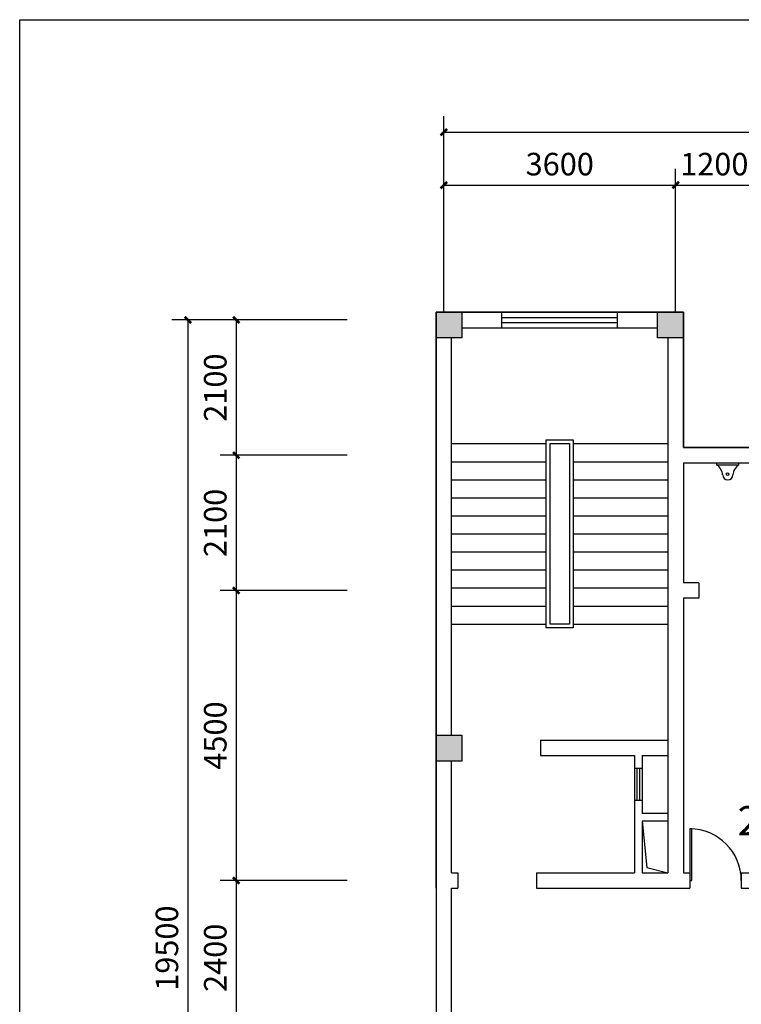
# Model space of a CAD drawing. Extents: x 215132 to 353059, y 205192 to 385631.
# Drawn here: x 286977 to 298183, y 370336 to 385619 of the extents above; entities that cross this region are included whole.
import ezdxf

# ---------------------------------------------------------------- set-up
doc = ezdxf.new("R2010")
doc.units = 0
doc.header["$LTSCALE"] = 1000
doc.header["$MEASUREMENT"] = 0
for name, color, linetype in [('3', 3, 'Continuous'), ('75-(-1F)-grid-50    jingxiang$0$A-Pump', 161, 'Continuous'), ('PUB_TEXT', 7, 'Continuous'), ('门窗', 160, 'Continuous')]:
    doc.layers.add(name, color=color, linetype=linetype)
doc.styles.get("Standard").update_dxf_attribs({"font": 'gbenor.shx', "bigfont": 'gbcbig.shx'})
doc.styles.add('宋体', font='txt', dxfattribs={"width": 0.7, "height": 5})
doc.dimstyles.get("Standard").update_dxf_attribs({"dimscale": 100, "dimtxt": 3.5, "dimasz": 1, "dimexe": 2.5, "dimexo": 3, "dimgap": 1.5, "dimtad": 1, "dimdec": 0, "dimzin": 0, "dimdsep": 46, "dimtxsty": 'Standard', "dimblk": 'ARCHTICK', "dimcen": 0.09, "dimadec": 0, "dimazin": 0, "dimtfac": 1, "dimtdec": 0, "dimtix": 1, "dimtmove": 2, "dimatfit": 3, "dimfxl": 1, "dimtolj": 1, "dimtzin": 0, "dimarcsym": 0})

# ---------------------------------------------------------------- blocks, each defined once
blk = doc.blocks.new('_ArchTick')
at = {"color": 0, "linetype": 'ByBlock', "const_width": 0.4}
blk.add_lwpolyline([(-0.5, -0.5), (0.5, 0.5)], dxfattribs=at)
blk = doc.blocks.new('*D317')
at = {"layer": '75-(-1F)-grid-50    jingxiang$0$A-Pump', "color": 0, "lineweight": -2, "transparency": 16777216}
for p, q in [((293563, 381078), (293563, 383302)), ((297163, 381078), (297163, 383302)), ((293563, 383052), (297163, 383052))]:
    blk.add_line(p, q, dxfattribs=at)
at = {"layer": 'Defpoints', "color": 0, "transparency": 16777216}
for p in [(297163, 383052), (293563, 379578), (297163, 379578)]:
    blk.add_point(p, dxfattribs=at)
at = {"layer": '75-(-1F)-grid-50    jingxiang$0$A-Pump', "color": 0, "lineweight": -2, "transparency": 16777216, "xscale": 100, "yscale": 100, "zscale": 100, "rotation": 180}
blk.add_blockref('_ArchTick', (293563, 383052), dxfattribs=at)
at = {"layer": '75-(-1F)-grid-50    jingxiang$0$A-Pump', "color": 0, "lineweight": -2, "transparency": 16777216, "xscale": 100, "yscale": 100, "zscale": 100}
blk.add_blockref('_ArchTick', (297163, 383052), dxfattribs=at)
at = {"layer": '75-(-1F)-grid-50    jingxiang$0$A-Pump', "color": 0, "transparency": 16777216, "insert": (295363, 383377), "char_height": 350, "attachment_point": 5}
blk.add_mtext('\\A1;3600', dxfattribs=at)
blk = doc.blocks.new('*D318')
at = {"layer": '75-(-1F)-grid-50    jingxiang$0$A-Pump', "color": 0, "lineweight": -2, "transparency": 16777216}
for p, q in [((297163, 381078), (297163, 383302)), ((298363, 381078), (298363, 383302)), ((297163, 383052), (298363, 383052))]:
    blk.add_line(p, q, dxfattribs=at)
at = {"layer": 'Defpoints', "color": 0, "transparency": 16777216}
for p in [(298363, 383052), (297163, 379578), (298363, 379578)]:
    blk.add_point(p, dxfattribs=at)
at = {"layer": '75-(-1F)-grid-50    jingxiang$0$A-Pump', "color": 0, "lineweight": -2, "transparency": 16777216, "xscale": 100, "yscale": 100, "zscale": 100, "rotation": 180}
blk.add_blockref('_ArchTick', (297163, 383052), dxfattribs=at)
at = {"layer": '75-(-1F)-grid-50    jingxiang$0$A-Pump', "color": 0, "lineweight": -2, "transparency": 16777216, "xscale": 100, "yscale": 100, "zscale": 100}
blk.add_blockref('_ArchTick', (298363, 383052), dxfattribs=at)
at = {"layer": '75-(-1F)-grid-50    jingxiang$0$A-Pump', "color": 0, "transparency": 16777216, "insert": (297763, 383377), "char_height": 350, "attachment_point": 5}
blk.add_mtext('\\A1;1200', dxfattribs=at)
blk = doc.blocks.new('*D346')
at = {"layer": '75-(-1F)-grid-50    jingxiang$0$A-Pump', "color": 0, "lineweight": -2, "transparency": 16777216}
for p, q in [((293563, 381078), (293563, 384124)), ((346363, 381078), (346363, 384124)), ((293563, 383874), (346363, 383874))]:
    blk.add_line(p, q, dxfattribs=at)
at = {"layer": 'Defpoints', "color": 0, "transparency": 16777216}
for p in [(346363, 383874), (293563, 379578), (346363, 379578)]:
    blk.add_point(p, dxfattribs=at)
at = {"layer": '75-(-1F)-grid-50    jingxiang$0$A-Pump', "color": 0, "lineweight": -2, "transparency": 16777216, "xscale": 100, "yscale": 100, "zscale": 100, "rotation": 180}
blk.add_blockref('_ArchTick', (293563, 383874), dxfattribs=at)
at = {"layer": '75-(-1F)-grid-50    jingxiang$0$A-Pump', "color": 0, "lineweight": -2, "transparency": 16777216, "xscale": 100, "yscale": 100, "zscale": 100}
blk.add_blockref('_ArchTick', (346363, 383874), dxfattribs=at)
at = {"layer": '75-(-1F)-grid-50    jingxiang$0$A-Pump', "color": 0, "transparency": 16777216, "insert": (319963, 384199), "char_height": 350, "attachment_point": 5}
blk.add_mtext('\\A1;52800', dxfattribs=at)
blk = doc.blocks.new('A$C61AD1012')
at = {"layer": '门窗', "color": 5, "ltscale": 20}
blk.add_lwpolyline([(0, 336), (32, 336), (32, 0), (0, 0)], close=True, dxfattribs=at)
blk.add_circle((174, 165), 20.6, dxfattribs=at)
for centre, radius, start, end in [((203, 455), 209, 214.9727, 265.0556), ((183, 168), 79.7, 271.8475, 88.1525), ((203, -120), 209, 94.9444, 145.0273)]:
    blk.add_arc(centre, radius, start, end, dxfattribs=at)
blk = doc.blocks.new('A$C6B1C3961')
blk.add_lwpolyline([(30, 800), (0, 800), (0, 0), (30, 0)], close=True)
blk.add_arc((0, 0), 800, 0, 90)
blk = doc.blocks.new('*D348')
at = {"layer": '75-(-1F)-grid-50    jingxiang$0$A-Pump', "color": 0, "lineweight": -2, "transparency": 16777216}
for p, q in [((292063, 380958), (290089, 380958)), ((290339, 380958), (290339, 378858)), ((292063, 378858), (290089, 378858))]:
    blk.add_line(p, q, dxfattribs=at)
at = {"layer": 'Defpoints', "color": 0, "transparency": 16777216}
for p in [(293563, 380958), (290339, 378858), (293563, 378858)]:
    blk.add_point(p, dxfattribs=at)
at = {"layer": '75-(-1F)-grid-50    jingxiang$0$A-Pump', "color": 0, "lineweight": -2, "transparency": 16777216, "xscale": 100, "yscale": 100, "zscale": 100}
for p, rotation in [((290339, 380958), 90), ((290339, 378858), 270)]:
    blk.add_blockref('_ArchTick', p, dxfattribs=dict(at, rotation=rotation))
at = {"layer": '75-(-1F)-grid-50    jingxiang$0$A-Pump', "color": 0, "transparency": 16777216, "insert": (290014, 379908), "char_height": 350, "attachment_point": 5, "rotation": 90}
blk.add_mtext('\\A1;2100', dxfattribs=at)
blk = doc.blocks.new('*D349')
at = {"layer": '75-(-1F)-grid-50    jingxiang$0$A-Pump', "color": 0, "lineweight": -2, "transparency": 16777216}
for p, q in [((292063, 378858), (290089, 378858)), ((290339, 378858), (290339, 376758)), ((292063, 376758), (290089, 376758))]:
    blk.add_line(p, q, dxfattribs=at)
at = {"layer": 'Defpoints', "color": 0, "transparency": 16777216}
for p in [(293563, 378858), (290339, 376758), (293563, 376758)]:
    blk.add_point(p, dxfattribs=at)
at = {"layer": '75-(-1F)-grid-50    jingxiang$0$A-Pump', "color": 0, "lineweight": -2, "transparency": 16777216, "xscale": 100, "yscale": 100, "zscale": 100}
for p, rotation in [((290339, 378858), 90), ((290339, 376758), 270)]:
    blk.add_blockref('_ArchTick', p, dxfattribs=dict(at, rotation=rotation))
at = {"layer": '75-(-1F)-grid-50    jingxiang$0$A-Pump', "color": 0, "transparency": 16777216, "insert": (290014, 377808), "char_height": 350, "attachment_point": 5, "rotation": 90}
blk.add_mtext('\\A1;2100', dxfattribs=at)
blk = doc.blocks.new('*D350')
at = {"layer": '75-(-1F)-grid-50    jingxiang$0$A-Pump', "color": 0, "lineweight": -2, "transparency": 16777216}
for p, q in [((292063, 376758), (290089, 376758)), ((290339, 376758), (290339, 372258)), ((292063, 372258), (290089, 372258))]:
    blk.add_line(p, q, dxfattribs=at)
at = {"layer": 'Defpoints', "color": 0, "transparency": 16777216}
for p in [(293563, 376758), (290339, 372258), (293563, 372258)]:
    blk.add_point(p, dxfattribs=at)
at = {"layer": '75-(-1F)-grid-50    jingxiang$0$A-Pump', "color": 0, "lineweight": -2, "transparency": 16777216, "xscale": 100, "yscale": 100, "zscale": 100}
for p, rotation in [((290339, 376758), 90), ((290339, 372258), 270)]:
    blk.add_blockref('_ArchTick', p, dxfattribs=dict(at, rotation=rotation))
at = {"layer": '75-(-1F)-grid-50    jingxiang$0$A-Pump', "color": 0, "transparency": 16777216, "insert": (290014, 374508), "char_height": 350, "attachment_point": 5, "rotation": 90}
blk.add_mtext('\\A1;4500', dxfattribs=at)
blk = doc.blocks.new('*D351')
at = {"layer": '75-(-1F)-grid-50    jingxiang$0$A-Pump', "color": 0, "lineweight": -2, "transparency": 16777216}
for p, q in [((292063, 372258), (290089, 372258)), ((290339, 372258), (290339, 369858)), ((292063, 369858), (290089, 369858))]:
    blk.add_line(p, q, dxfattribs=at)
at = {"layer": 'Defpoints', "color": 0, "transparency": 16777216}
for p in [(293563, 372258), (290339, 369858), (293563, 369858)]:
    blk.add_point(p, dxfattribs=at)
at = {"layer": '75-(-1F)-grid-50    jingxiang$0$A-Pump', "color": 0, "lineweight": -2, "transparency": 16777216, "xscale": 100, "yscale": 100, "zscale": 100}
for p, rotation in [((290339, 372258), 90), ((290339, 369858), 270)]:
    blk.add_blockref('_ArchTick', p, dxfattribs=dict(at, rotation=rotation))
at = {"layer": '75-(-1F)-grid-50    jingxiang$0$A-Pump', "color": 0, "transparency": 16777216, "insert": (290014, 371058), "char_height": 350, "attachment_point": 5, "rotation": 90}
blk.add_mtext('\\A1;2400', dxfattribs=at)
blk = doc.blocks.new('*D361')
at = {"layer": '75-(-1F)-grid-50    jingxiang$0$A-Pump', "color": 0, "lineweight": -2, "transparency": 16777216}
for p, q in [((292063, 380958), (289338, 380958)), ((289588, 380958), (289588, 361458)), ((292063, 361458), (289338, 361458))]:
    blk.add_line(p, q, dxfattribs=at)
at = {"layer": 'Defpoints', "color": 0, "transparency": 16777216}
for p in [(293563, 380958), (289588, 361458), (293563, 361458)]:
    blk.add_point(p, dxfattribs=at)
at = {"layer": '75-(-1F)-grid-50    jingxiang$0$A-Pump', "color": 0, "lineweight": -2, "transparency": 16777216, "xscale": 100, "yscale": 100, "zscale": 100}
for p, rotation in [((289588, 380958), 90), ((289588, 361458), 270)]:
    blk.add_blockref('_ArchTick', p, dxfattribs=dict(at, rotation=rotation))
at = {"layer": '75-(-1F)-grid-50    jingxiang$0$A-Pump', "color": 0, "transparency": 16777216, "insert": (289263, 371208), "char_height": 350, "attachment_point": 5, "rotation": 90}
blk.add_mtext('\\A1;19500', dxfattribs=at)

msp = doc.modelspace()

# ---------------------------------------------------------------- hatches: boundary and pattern name
h = msp.add_hatch(color=256)
h.dxf.hatch_style = 1
h.paths.add_polyline_path([(293442.5, 380678.3), (293842.5, 380678.3), (293842.5, 381078.3), (293442.5, 381078.3)])
h = msp.add_hatch(color=256)
h.dxf.hatch_style = 1
h.paths.add_polyline_path([(296882.5, 380678.3), (297282.5, 380678.3), (297282.5, 381078.3), (296882.5, 381078.3)])
h = msp.add_hatch(color=256)
h.dxf.hatch_style = 1
h.paths.add_polyline_path([(293442.5, 374111.9), (293842.5, 374111.9), (293842.5, 374511.9), (293442.5, 374511.9)])

# ---------------------------------------------------------------- linework, layer by layer
for p, q in [((293442.5, 381078.3), (297282.5, 381078.3)), ((293442.5, 372138.3), (293442.5, 381078.3)), ((294462.5, 380838.3), (294462.5, 381078.3)), ((296262.5, 380838.3), (296262.5, 381078.3)), ((297282.5, 381078.3), (297282.5, 378978.3)), ((293842.5, 380838.3), (296882.5, 380838.3)), ((293682.5, 374511.9), (293682.5, 380678.3)), ((297042.5, 380678.3), (297042.5, 372378.3)), ((293682.5, 379038.3), (295152.5, 379038.3)), ((295572.5, 379038.3), (297042.5, 379038.3)), ((297282.5, 378978.3), (298662.5, 378978.3)), ((293682.5, 378758.3), (295152.5, 378758.3)), ((295572.5, 378758.3), (297042.5, 378758.3)), ((297282.5, 378738.3), (297282.5, 376878.3)), ((297282.5, 378738.3), (298662.5, 378738.3)), ((293682.5, 378478.3), (295152.5, 378478.3)), ((295572.5, 378478.3), (297042.5, 378478.3)), ((293682.5, 378198.3), (295152.5, 378198.3)), ((295572.5, 378198.3), (297042.5, 378198.3)), ((293682.5, 377918.3), (295152.5, 377918.3)), ((295572.5, 377918.3), (297042.5, 377918.3)), ((293682.5, 377638.3), (295152.5, 377638.3)), ((295572.5, 377638.3), (297042.5, 377638.3)), ((293682.5, 377358.3), (295152.5, 377358.3)), ((295572.5, 377358.3), (297042.5, 377358.3)), ((293682.5, 377078.3), (295152.5, 377078.3)), ((295572.5, 377078.3), (297042.5, 377078.3)), ((297521.5, 376878.3), (297282.5, 376878.3)), ((297521.5, 376878.3), (297521.5, 376638.3)), ((293682.5, 376798.3), (295152.5, 376798.3)), ((295572.5, 376798.3), (297042.5, 376798.3)), ((297282.5, 376638.3), (297282.5, 372378.3)), ((297521.5, 376638.3), (297282.5, 376638.3)), ((293682.5, 376518.3), (295152.5, 376518.3)), ((295572.5, 376518.3), (297042.5, 376518.3)), ((293682.5, 376238.3), (295152.5, 376238.3)), ((295572.5, 376238.3), (297042.5, 376238.3)), ((293842.5, 374438.3), (293842.5, 374198.3)), ((295062.5, 374438.3), (297042.5, 374438.3)), ((295062.5, 374438.3), (295062.5, 374198.3)), ((295062.5, 374198.3), (296522.5, 374198.3)), ((296522.5, 374198.3), (296522.5, 373998.3)), ((296642.5, 374198.3), (297042.5, 374198.3)), ((296642.5, 374198.3), (296642.5, 373998.3)), ((293682.5, 372378.3), (293682.5, 374111.9)), ((296642.5, 373998.3), (296522.5, 373998.3)), ((296522.5, 373498.3), (296522.5, 372378.3)), ((296642.5, 373498.3), (296522.5, 373498.3)), ((296642.5, 373498.3), (296642.5, 373298.3)), ((297042.5, 373298.3), (296642.5, 373298.3)), ((296642.5, 373178.3), (296642.5, 372378.3)), ((297042.5, 373178.3), (296642.5, 373178.3)), ((296642.5, 373178.3), (296717.3, 372458.7)), ((296717.3, 372458.7), (297042.5, 372378.3)), ((293682.5, 372378.3), (293782.5, 372378.3)), ((293782.5, 372378.3), (293782.5, 372138.3)), ((295002.5, 372378.3), (296522.5, 372378.3)), ((295002.5, 372378.3), (295002.5, 372138.3)), ((296642.5, 372378.3), (297042.5, 372378.3)), ((297282.5, 372378.3), (297382.5, 372378.3)), ((297382.5, 372378.3), (297382.5, 372138.3)), ((298182.5, 372378.3), (300942.5, 372378.3)), ((298182.5, 372378.3), (298182.5, 372138.3)), ((293442.5, 372138.3), (293442.5, 369978.3)), ((293682.5, 372138.3), (293782.5, 372138.3)), ((293682.5, 369978.3), (293682.5, 372138.3)), ((295002.5, 372138.3), (297382.5, 372138.3)), ((298182.5, 372138.3), (303727.8, 372138.3))]:
    msp.add_line(p, q)
at = {"color": 4}
msp.add_lwpolyline([(286977.1, 385619), (353059.4, 385619), (353059.4, 349839.9), (286977.1, 349839.9)], close=True, dxfattribs=at)
for points in [[(293442.5, 381078.3), (293842.5, 381078.3), (293842.5, 380678.3), (293442.5, 380678.3), (293442.5, 381078.3)], [(296882.5, 381078.3), (297282.5, 381078.3), (297282.5, 380678.3), (296882.5, 380678.3), (296882.5, 381078.3)], [(293442.5, 374511.9), (293842.5, 374511.9), (293842.5, 374111.9), (293442.5, 374111.9), (293442.5, 374511.9)]]:
    msp.add_lwpolyline(points)
for points in [[(293442.5, 381078.3), (293442.5, 361338.3), (301182.5, 361338.3), (301182.5, 363138.3), (338742.5, 363138.3), (338742.5, 361338.3), (346482.5, 361338.3), (346482.5, 381078.3), (342642.5, 381078.3), (342642.5, 378978.3), (320742.5, 378978.3), (320742.5, 378078.3), (316182.5, 378078.3), (316182.5, 378978.3), (297282.5, 378978.3), (297282.5, 381078.3)], [(295152.5, 379098.3), (295572.5, 379098.3), (295572.5, 376178.3), (295152.5, 376178.3)], [(295212.5, 379038.3), (295512.5, 379038.3), (295512.5, 376238.3), (295212.5, 376238.3)]]:
    msp.add_lwpolyline(points, close=True)
at = {"layer": '3'}
for p, q in [((294462.5, 381078.3), (296262.5, 381078.3)), ((294462.5, 380998.3), (296262.5, 380998.3)), ((294462.5, 380918.3), (296262.5, 380918.3)), ((294462.5, 380838.3), (296262.5, 380838.3)), ((296522.5, 373998.3), (296522.5, 373498.3)), ((296562.5, 373998.3), (296562.5, 373498.3)), ((296602.5, 373998.3), (296602.5, 373498.3)), ((296642.5, 373998.3), (296642.5, 373498.3))]:
    msp.add_line(p, q, dxfattribs=at)

# ---------------------------------------------------------------- block references
at = {"color": 9, "ltscale": 15, "rotation": 270}
msp.add_blockref('A$C61AD1012', (297804.7, 378738.3), dxfattribs=at)
at = {"color": 0}
msp.add_blockref('A$C6B1C3961', (297382.5, 372258.3), dxfattribs=at)

# ---------------------------------------------------------------- texts
at = {"layer": 'PUB_TEXT', "linetype": 'Continuous', "style": '宋体'}
msp.add_text('23.2㎡', height=452.16, dxfattribs=at).set_placement((298124, 372960.9))

# ---------------------------------------------------------------- dimensions: what is measured, and where the dimension line sits
at = {"layer": '75-(-1F)-grid-50    jingxiang$0$A-Pump'}
for base, p1, p2, picture, middle in [((346362.5, 383874.4), (293562.5, 379578.3), (346362.5, 379578.3), '*D346', (319962.5, 384199.4)), ((297162.5, 383051.9), (293562.5, 379578.3), (297162.5, 379578.3), '*D317', (295362.5, 383376.9)), ((298362.5, 383051.9), (297162.5, 379578.3), (298362.5, 379578.3), '*D318', (297762.5, 383376.9))]:
    dim = msp.add_linear_dim(base=base, p1=p1, p2=p2, dimstyle='Standard', override={"dimexo": 15, "dimfxl": 60, "dimfxlon": 1, "dimarcsym": 1}, dxfattribs=at)
    dim.commit()
    dim.dimension.update_dxf_attribs({"geometry": picture, "text_midpoint": middle})
for base, p1, p2, picture, middle in [((289587.7, 361458.3), (293562.5, 380958.3), (293562.5, 361458.3), '*D361', (289262.7, 371208.3)), ((290339.1, 378858.3), (293562.5, 380958.3), (293562.5, 378858.3), '*D348', (290014.1, 379908.3)), ((290339.1, 376758.3), (293562.5, 378858.3), (293562.5, 376758.3), '*D349', (290014.1, 377808.3)), ((290339.1, 372258.3), (293562.5, 376758.3), (293562.5, 372258.3), '*D350', (290014.1, 374508.3)), ((290339.1, 369858.3), (293562.5, 372258.3), (293562.5, 369858.3), '*D351', (290014.1, 371058.3))]:
    dim = msp.add_linear_dim(base=base, p1=p1, p2=p2, angle=90, dimstyle='Standard', override={"dimexo": 15, "dimfxl": 60, "dimfxlon": 1, "dimarcsym": 1}, dxfattribs=at)
    dim.commit()
    dim.dimension.update_dxf_attribs({"geometry": picture, "text_midpoint": middle})

doc.saveas('drawing.dxf')
